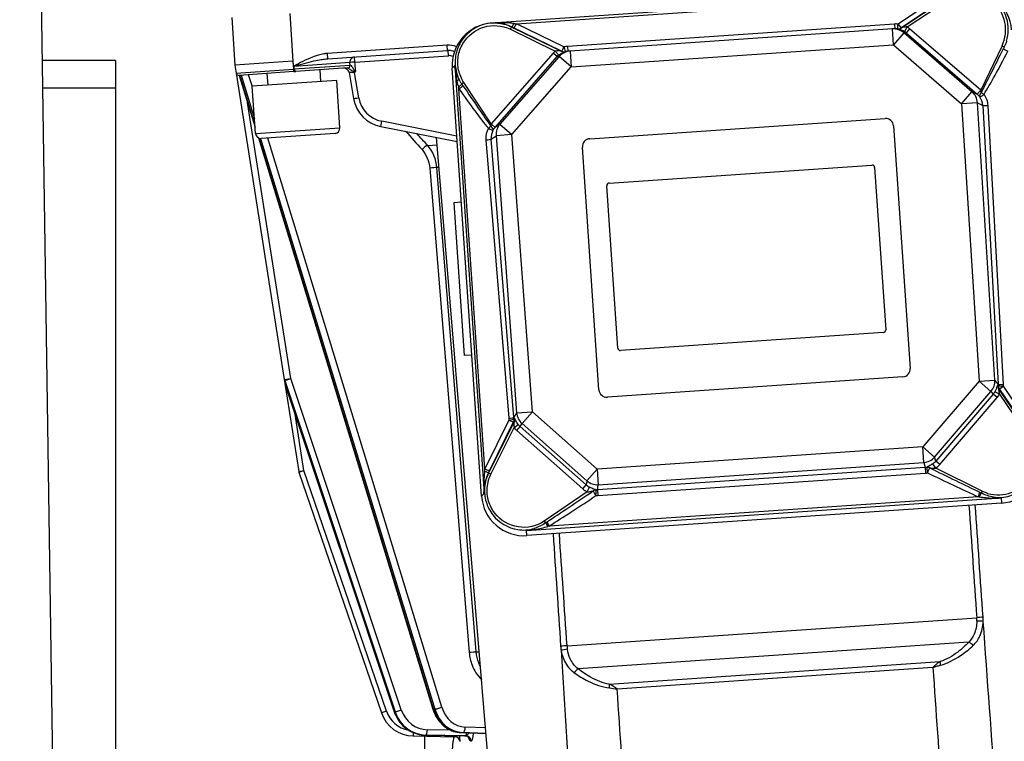
# Model space of a CAD drawing. Units: millimetres. Extents: x 283 to 3800, y 35 to 4953.
# Drawn here: x 768 to 937, y 668 to 792 of the extents above; entities that cross this region are included whole.
import ezdxf

# ---------------------------------------------------------------- set-up
doc = ezdxf.new("R2010")
doc.units = ezdxf.units.MM
doc.header["$LTSCALE"] = 18.181818
doc.layers.add('Visible Edges(Hillmar_metric)', color=7, linetype='Continuous', lineweight=25)
doc.layers.add('Visible Tangent Edges(Hillmar_Metric)', color=7, linetype='Continuous', lineweight=25, true_color=0xc0c0c0)

msp = doc.modelspace()

# ---------------------------------------------------------------- linework, layer by layer
at = {"layer": 'Visible Edges(Hillmar_metric)'}
for p, q in [((775.1664, 565.9704), (767.9784, 1042.4354)), ((930.621, 796.8885), (849.1519, 791.3074)), ((804.4383, 792.237), (804.9975, 784.0743)), ((918.0782, 790.2787), (862.6366, 786.4806)), ((918.48, 790.3062), (918.0782, 790.2787)), ((820.9902, 785.1699), (841.527, 786.5768)), ((860.3734, 786.5126), (860.3734, 786.5128)), ((862.6366, 786.4806), (862.2348, 786.4531)), ((784.4638, 784.8795), (771.8639, 784.8795)), ((784.4638, 784.8795), (784.4638, 780.1439)), ((814.9741, 784.7578), (804.9975, 784.0743)), ((804.9975, 784.0743), (805.2159, 782.6828)), ((815.1103, 783.8902), (814.9741, 784.7578)), ((805.2159, 782.6828), (813.4816, 730.013)), ((815.0984, 782.9438), (805.696, 782.2997)), ((805.737, 782.3025), (808.4643, 773.3727)), ((810.7002, 780.6379), (810.5636, 782.6332)), ((815.0984, 782.9438), (815.4425, 782.9674)), ((824.3722, 783.5792), (815.4425, 782.9674)), ((819.7699, 781.2592), (819.6332, 783.2545)), ((824.3722, 783.5792), (824.3906, 783.5804)), ((824.617, 782.7776), (825.3841, 778.3219)), ((824.7774, 782.78), (824.7774, 782.7799)), ((847.4147, 709.9218), (842.3702, 783.5582)), ((822.4908, 781.4456), (807.9794, 780.4515)), ((823.05, 773.2829), (822.4908, 781.4456)), ((784.4638, 780.1439), (784.4638, 655.7772)), ((808.5385, 772.2888), (807.9794, 780.4515)), ((866.0052, 771.4174), (916.7952, 774.8968)), ((822.2051, 772.3138), (809.5076, 771.444)), ((830.072, 773.5258), (843.234, 770.9488)), ((918.2489, 773.6295), (921.1069, 731.9091)), ((809.022, 771.5465), (839.0128, 673.3484)), ((849.5546, 652.7215), (839.6326, 771.654)), ((867.596, 728.2434), (864.7379, 769.9638)), ((869.3527, 763.7875), (914.5195, 766.8816)), ((915.0041, 766.4592), (916.9146, 738.57)), ((870.8408, 735.4137), (868.9302, 763.3029)), ((843.9495, 760.5052), (842.6116, 760.4136)), ((842.6116, 760.4136), (844.4135, 734.1116)), ((916.4922, 738.0855), (871.3253, 734.9913)), ((845.7513, 734.2033), (844.4135, 734.1116)), ((813.4816, 730.013), (813.5884, 729.3321)), ((919.8397, 730.4555), (869.0496, 726.9761)), ((813.5884, 729.3321), (815.9612, 714.2129)), ((813.6241, 729.1856), (832.3895, 672.8723)), ((815.9993, 714.0591), (830.1705, 672.7128)), ((936.8166, 708.7616), (855.1897, 703.1698)), ((932.8729, 685.452), (932.8728, 685.4517)), ((837.7182, 668.8627), (844.4995, 668.7139)), ((843.9012, 669.2871), (848.1842, 669.1488)), ((835.6489, 668.7207), (842.6679, 668.5882)), ((837.6462, 655.7772), (837.6462, 668.683)), ((840.4979, 637.8662), (842.5144, 667.7984)), ((842.6679, 668.5882), (842.8169, 668.5854))]:
    msp.add_line(p, q, dxfattribs=at)
for centre, radius, start, end in [((805.6649, 782.7532), 0.4545, 188.918921, 273.918921), ((823.7211, 782.6233), 0.9091, 9.768921, 93.918921), ((916.8884, 773.5363), 1.3636, 3.918921, 93.918921), ((809.4455, 772.3509), 0.9091, 183.918921, 273.918921), ((822.143, 773.2208), 0.9091, 273.918921, 3.918921), ((866.0984, 770.057), 1.3636, 93.918921, 183.918921), ((914.5506, 766.4281), 0.4545, 3.918921, 93.918921), ((869.3837, 763.334), 0.4545, 93.918921, 183.918921), ((916.4611, 738.5389), 0.4545, 273.918921, 3.918921), ((871.2943, 735.4448), 0.4545, 183.918921, 273.918921), ((919.7465, 731.8159), 1.3636, 273.918921, 3.918921), ((814.4865, 729.473), 0.9091, 188.918921, 198.42974), ((868.9564, 728.3366), 1.3636, 183.918921, 273.918921), ((816.8593, 714.3538), 0.9091, 188.918921, 198.918921), ((835.7604, 674.6287), 5.9091, 198.918921, 268.918921), ((847.9566, 667.4317), 5.4545, 167.750761, 176.145758)]:
    msp.add_arc(centre, radius, start, end, dxfattribs=at)
for centre, major_axis, ratio, start_param, end_param in [((931.2754, 789.6486), (7.2783, 0.4986), 0.9961947, 0, 1.53768608), ((849.6486, 784.0568), (-7.2783, -0.4986), 0.9961947, 4.71238898, 6.28318531), ((815.115, 783.8625), (-0.0634, 0.4039), 0.00102582, 1.54714506, 1.58615235), ((800.3337, 812.1189), (-208.9855, 1330.2137), 0.00758906, 4.68960948, 4.68994842), ((831.2075, 779.3245), (5.8724, 0.6579), 0.99994709, 3.20052691, 4.40746457), ((936.3199, 716.0123), (7.2783, 0.4986), 0.9961947, 4.71238898, 6.28318531), ((854.693, 710.4204), (-7.2783, -0.4986), 0.9961947, 0, 1.57079633), ((842.7998, 667.6765), (-0.0756, 0.9059), 0.99999132, 4.71238898, 6.18108471), ((844.5194, 669.6228), (-0.0199, -0.9089), 0.25783416, 0, 0.0014408)]:
    msp.add_ellipse(centre, major_axis=major_axis, ratio=ratio, start_param=start_param, end_param=end_param, dxfattribs=at)
for points, knots in [([(842.7366, 786.3781), (842.5795, 786.4419), (842.4164, 786.4917), (842.0143, 786.5752), (841.7684, 786.5933), (841.527, 786.5768)], [0.324066798, 0.324066798, 0.324066798, 0.324066798, 0.379727164, 0.379727164, 0.459591824, 0.459591824, 0.459591824, 0.459591824]), ([(815.1925, 783.3662), (815.1929, 783.3638), (815.1932, 783.3614), (815.199, 783.3274), (815.2075, 783.297), (815.2359, 783.2154), (815.2611, 783.163), (815.315, 783.0714), (815.3416, 783.0351), (815.3801, 782.9955), (815.3932, 782.9848), (815.4183, 782.9704), (815.4303, 782.9669), (815.4418, 782.9674), (815.4422, 782.9674), (815.4425, 782.9674)], [-0.0819874357, -0.0819874357, -0.0819874357, -0.0819874357, -0.0810545371, -0.0810545371, -0.068619467, -0.068619467, -0.0460495421, -0.0460495421, -0.02421189, -0.02421189, -0.0122751093, -0.0122751093, 0, 0, 0.0003902725, 0.0003902725, 0.0003902725, 0.0003902725]), ([(825.7371, 783.1361), (825.7367, 783.1343), (825.7364, 783.1324), (825.7335, 783.118), (825.7312, 783.1059), (825.7196, 783.0478), (825.7117, 783.011), (825.6951, 782.9543), (825.6872, 782.9344), (825.6714, 782.9098), (825.6666, 782.9034), (825.6613, 782.8973)], [-0.0202186901, -0.0202186901, -0.0202186901, -0.0202186901, -0.0199014288, -0.0199014288, -0.0177396818, -0.0177396818, -0.0096299587, -0.0096299587, -0.0026503412, -0.0026503412, 0, 0, 0, 0]), ([(832.3895, 672.8723), (832.5406, 672.4187), (832.7457, 671.9836), (833.2521, 671.1758), (833.5534, 670.8032), (834.2355, 670.1429), (834.6162, 669.8552), (835.4348, 669.3827), (835.8727, 669.1979), (836.7794, 668.943), (837.2482, 668.873), (837.7182, 668.8627)], [1.89867008, 1.89867008, 1.89867008, 1.89867008, 2.14301617, 2.14301617, 2.38736227, 2.38736227, 2.63170836, 2.63170836, 2.87605446, 2.87605446, 3.12040055, 3.12040055, 3.12040055, 3.12040055]), ([(839.0128, 673.3484), (839.1498, 672.8998), (839.3346, 672.4681), (839.7917, 671.6622), (840.064, 671.2882), (840.6833, 670.6203), (841.0304, 670.3266), (841.7815, 669.8399), (842.1855, 669.6469), (843.0263, 669.3776), (843.463, 669.3013), (843.9012, 669.2871)], [1.89185327, 1.89185327, 1.89185327, 1.89185327, 2.13619937, 2.13619937, 2.38054546, 2.38054546, 2.62489156, 2.62489156, 2.86923765, 2.86923765, 3.11358375, 3.11358375, 3.11358375, 3.11358375]), ([(845.234, 669.2441), (845.2142, 669.2246), (845.1967, 669.2053), (845.1804, 669.1864), (845.1477, 669.1484), (845.1198, 669.1119), (845.0955, 669.0774), (845.0491, 669.0114), (845.0134, 668.952), (844.9794, 668.9018), (844.9638, 668.8788), (844.9485, 668.8578), (844.9337, 668.8388), (844.8975, 668.7923), (844.8636, 668.7585), (844.8299, 668.7388), (844.8089, 668.7264), (844.7881, 668.7198), (844.7679, 668.7191)], [0.069553742, 0.069553742, 0.069553742, 0.069553742, 0.083880021, 0.083880021, 0.083880021, 0.112628283, 0.112628283, 0.112628283, 0.167703068, 0.167703068, 0.167703068, 0.192946319, 0.192946319, 0.192946319, 0.25484474, 0.25484474, 0.25484474, 0.293508699, 0.293508699, 0.293508699, 0.293508699]), ([(845.6274, 667.8837), (845.6577, 667.8857), (845.6876, 667.8992), (845.7624, 667.9635), (845.8051, 668.0313), (845.8917, 668.2469), (845.9314, 668.411), (845.9772, 668.7427), (845.9896, 668.8936), (845.9967, 669.1075), (845.9977, 669.1631), (845.9978, 669.2194)], [-0.293531253, -0.293531253, -0.293531253, -0.293531253, -0.25484474, -0.25484474, -0.192946319, -0.192946319, -0.112628283, -0.112628283, -0.056309748, -0.056309748, -0.03702778, -0.03702778, -0.03702778, -0.03702778]), ([(842.8867, 668.7493), (842.8804, 668.7305), (842.8746, 668.7132), (842.8694, 668.6974), (842.8546, 668.6524), (842.8436, 668.6202), (842.8338, 668.602), (842.8277, 668.5907), (842.8222, 668.5851), (842.8169, 668.5854)], [0.171258774, 0.171258774, 0.171258774, 0.171258774, 0.192946319, 0.192946319, 0.192946319, 0.25484474, 0.25484474, 0.25484474, 0.2935087, 0.2935087, 0.2935087, 0.2935087]), ([(843.7057, 667.7521), (843.7062, 667.752), (843.7061, 667.7634), (843.7043, 667.8225), (843.7017, 667.8872), (843.6918, 668.0962), (843.6834, 668.257), (843.6665, 668.538), (843.6605, 668.6329), (843.6539, 668.7325)], [-0.293531254, -0.293531254, -0.293531254, -0.293531254, -0.25484474, -0.25484474, -0.192946319, -0.192946319, -0.112628283, -0.112628283, -0.075610581, -0.075610581, -0.075610581, -0.075610581]), ([(845.2032, 668.4325), (845.2032, 668.4325), (845.198, 668.4415), (845.1736, 668.4728), (845.1549, 668.4945), (845.1039, 668.5424), (845.0708, 668.5692), (844.9841, 668.6253), (844.9267, 668.6538), (844.7955, 668.6972), (844.7192, 668.7103), (844.6432, 668.7105)], [0.172197666, 0.172197666, 0.172197666, 0.172197666, 0.192535085, 0.192535085, 0.211707208, 0.211707208, 0.231725613, 0.231725613, 0.257403123, 0.257403123, 0.286398637, 0.286398637, 0.286398637, 0.286398637]), ([(845.1131, 668.5333), (845.1332, 668.4584), (845.1544, 668.3885), (845.2239, 668.1863), (845.2763, 668.0745), (845.3883, 667.914), (845.4503, 667.8715), (845.5089, 667.8756)], [-0.178804369, -0.178804369, -0.178804369, -0.178804369, -0.146769031, -0.146769031, -0.077363134, -0.077363134, 0, 0, 0, 0])]:
    msp.add_open_spline(points, degree=3, knots=knots, dxfattribs=at)
for points in [[(815.1103, 783.8902), (815.1112, 783.8841), (815.1122, 783.8781), (815.1131, 783.872)], [(815.1863, 783.4055), (815.1884, 783.3921), (815.1905, 783.379), (815.1925, 783.3662)], [(825.6614, 782.8971), (825.6209, 782.8521), (825.5808, 782.8068), (825.5409, 782.7615)], [(845.0192, 668.9629), (845.0192, 668.9628), (845.0192, 668.9627), (845.0192, 668.9626)], [(844.6437, 668.7106), (844.5968, 668.7118), (844.5491, 668.7129), (844.5008, 668.7139)], [(844.6473, 668.7108), (844.6461, 668.7107), (844.6449, 668.7106), (844.6437, 668.7106)], [(845.0832, 668.6518), (845.0833, 668.6514), (845.0834, 668.6509), (845.0835, 668.6505)], [(845.1042, 668.567), (845.1043, 668.5667), (845.1044, 668.5664), (845.1045, 668.566)]]:
    msp.add_open_spline(points, degree=3, dxfattribs=at)
at = {"layer": 'Visible Tangent Edges(Hillmar_Metric)'}
for p, q in [((853.3848, 791.1815), (926.6025, 796.1973)), ((926.6025, 796.1973), (919.0322, 791.1247)), ((919.5325, 790.4484), (927.1027, 795.5209)), ((927.4948, 795.7772), (919.5329, 790.4481)), ((920.6114, 790.6231), (927.7476, 795.3995)), ((814.4149, 792.9205), (814.9741, 784.7578)), ((861.5761, 787.1887), (853.3848, 791.1815)), ((918.4233, 791.1341), (862.1781, 787.281)), ((918.4233, 791.1341), (918.48, 790.3062)), ((852.3592, 790.235), (852.5581, 790.6437)), ((852.3592, 790.235), (860.0801, 786.4764)), ((852.5791, 790.6396), (852.5581, 790.6437)), ((861.1724, 786.4501), (852.5581, 790.6437)), ((852.9815, 790.4432), (861.1728, 786.4504)), ((918.2646, 787.5578), (918.0782, 790.2787)), ((920.049, 789.6191), (918.2646, 787.5578)), ((920.049, 789.6191), (920.4041, 789.6434)), ((931.7444, 779.4947), (920.049, 789.6191)), ((920.6114, 790.6231), (920.1134, 789.8628)), ((920.9989, 790.3305), (920.4041, 789.6434)), ((920.4041, 789.6434), (932.6451, 779.0467)), ((933.2402, 779.7336), (920.9989, 790.3305)), ((841.4648, 787.4837), (820.9281, 786.0769)), ((841.527, 786.5768), (841.4648, 787.4837)), ((862.823, 783.7597), (918.2646, 787.5578)), ((918.2646, 787.5578), (929.96, 777.4334)), ((936.9145, 787.3999), (933.2404, 779.7335)), ((936.9145, 787.3999), (937.3004, 787.2149)), ((820.9902, 785.1699), (820.9281, 786.0769)), ((825.6324, 784.5902), (841.7039, 785.6912)), ((841.7039, 785.6912), (841.6429, 786.5821)), ((859.7361, 786.1337), (849.0543, 773.9664)), ((860.4191, 785.5341), (859.7361, 786.1337)), ((860.6771, 785.7912), (860.0801, 786.4764)), ((862.1781, 787.281), (862.2348, 786.4531)), ((862.6366, 786.4806), (862.823, 783.7597)), ((814.9741, 784.7578), (815.07, 783.3578)), ((824.7502, 784.5163), (815.1156, 783.8562)), ((815.1863, 783.4055), (824.7827, 784.0629)), ((825.3899, 784.5723), (825.3899, 784.5723)), ((825.6324, 784.5902), (825.5712, 785.4837)), ((842.3702, 783.5582), (842.7801, 784.0265)), ((842.7801, 784.0265), (847.8245, 710.3901)), ((849.7375, 773.3671), (860.4191, 785.5341)), ((860.7741, 785.5585), (850.5686, 773.9338)), ((860.4191, 785.5341), (860.7741, 785.5585)), ((862.823, 783.7597), (860.7741, 785.5585)), ((805.2159, 782.6828), (815.07, 783.3578)), ((808.4295, 773.8808), (805.8549, 782.3106)), ((806.0817, 782.3262), (808.3625, 774.8579)), ((807.9886, 780.3164), (807.3483, 782.4129)), ((815.1925, 783.3662), (815.07, 783.3578)), ((815.0984, 782.9438), (815.07, 783.3578)), ((826.2809, 778.4627), (825.5408, 782.7615)), ((852.6175, 772.1351), (862.823, 783.7597)), ((843.8943, 780.9999), (843.8943, 780.9995)), ((844.3689, 781.06), (844.0117, 780.8242)), ((849.0541, 773.9663), (844.3689, 781.06)), ((771.9354, 780.1439), (784.4638, 780.1439)), ((847.9869, 714.6457), (843.5108, 779.9855)), ((929.96, 777.4334), (931.7444, 779.4947)), ((932.6449, 779.0469), (931.7444, 779.4947)), ((933.2397, 779.734), (932.6449, 779.0469)), ((814.6144, 730.17), (807.1687, 777.6148)), ((932.6713, 777.6041), (929.96, 777.4334)), ((929.96, 777.4334), (932.9641, 729.7198)), ((932.6713, 777.6041), (933.599, 777.1427)), ((935.6754, 729.8905), (932.6713, 777.6041)), ((933.599, 777.1427), (936.2466, 729.186)), ((937.1558, 729.1639), (934.5082, 777.1206)), ((843.1706, 771.8743), (830.2476, 774.4045)), ((849.0542, 773.9663), (849.7373, 773.3669)), ((850.5686, 773.9338), (849.7377, 773.3673)), ((850.5686, 773.9338), (852.6175, 772.1351)), ((808.5385, 772.2888), (823.05, 773.2829)), ((852.6175, 772.1351), (849.9082, 771.9344)), ((856.1482, 724.4576), (852.6175, 772.1351)), ((839.1396, 673.3272), (809.1604, 771.4877)), ((809.4056, 771.4427), (839.3664, 673.3428)), ((840.5625, 673.6605), (810.674, 771.5238)), ((848.1544, 771.2049), (852.0714, 723.3352)), ((849.0521, 771.3509), (849.9082, 771.9344)), ((852.9691, 723.4811), (849.0521, 771.3509)), ((849.9082, 771.9344), (853.4389, 724.2569)), ((838.1489, 770.2293), (839.7423, 770.3384)), ((838.4994, 766.3625), (845.2825, 683.065)), ((840.0639, 766.4832), (839.722, 766.4597)), ((846.5048, 683.1623), (839.722, 766.4597)), ((813.5495, 729.8612), (832.5392, 672.8751)), ((813.6564, 729.1803), (813.5495, 729.8612)), ((833.604, 673.1839), (814.6144, 730.17)), ((932.9641, 729.7198), (935.6754, 729.8905)), ((936.2466, 729.186), (935.6754, 729.8905)), ((832.4218, 672.867), (813.6564, 729.1803)), ((932.9641, 729.7198), (923.2695, 718.433)), ((935.0101, 727.9624), (932.9641, 729.7198)), ((941.8684, 720.3162), (936.3153, 728.4867)), ((936.4031, 728.4272), (941.6306, 720.6811)), ((942.3872, 721.1126), (937.1597, 728.8587)), ((925.3156, 716.6756), (935.0101, 727.9624)), ((935.3881, 727.4962), (925.5072, 715.9923)), ((926.1892, 715.4065), (936.0701, 726.9104)), ((935.0101, 727.9624), (935.3881, 727.4962)), ((936.0701, 726.9104), (935.3881, 727.4962)), ((936.4614, 727.4638), (935.6809, 727.9121)), ((936.4614, 727.4638), (941.4928, 720.0609)), ((816.8593, 714.3538), (815.3395, 724.0377)), ((852.1092, 723.0323), (847.9869, 714.6457)), ((853.4389, 724.2569), (852.9691, 723.4811)), ((853.4389, 724.2569), (856.1482, 724.4576)), ((856.1482, 724.4576), (854.3609, 722.4376)), ((867.2913, 714.5982), (856.1482, 724.4576)), ((852.9964, 722.7789), (848.6094, 713.9275)), ((848.7952, 714.3214), (852.9175, 722.708)), ((849.0163, 713.7258), (852.9912, 721.7457)), ((852.9912, 721.7457), (853.7032, 722.2962)), ((853.4543, 721.2508), (854.05, 721.9242)), ((854.05, 721.9242), (854.3609, 722.4376)), ((865.4075, 711.8752), (854.05, 721.9242)), ((854.3609, 722.4376), (865.5041, 712.5782)), ((853.4543, 721.2508), (864.8117, 711.2019)), ((923.2695, 718.433), (867.2913, 714.5982)), ((923.4531, 715.7534), (923.2695, 718.433)), ((923.2695, 718.433), (925.3156, 716.6756)), ((925.5072, 715.9923), (925.3156, 716.6756)), ((865.5041, 712.5782), (867.2913, 714.5982)), ((867.2913, 714.5982), (867.4749, 711.9186)), ((923.6969, 714.8839), (867.3519, 711.024)), ((867.4749, 711.9186), (923.4531, 715.7534)), ((923.4531, 715.7534), (923.6969, 714.8839)), ((923.6969, 714.8839), (923.7635, 713.9117)), ((925.5064, 714.7908), (924.9959, 715.5275)), ((933.4954, 710.8256), (925.5064, 714.7908)), ((926.1892, 715.4065), (925.5072, 715.9923)), ((815.9612, 714.2129), (816.8593, 714.3538)), ((815.9993, 714.0591), (816.8593, 714.3538)), ((831.0305, 673.0076), (816.8593, 714.3538)), ((848.5964, 713.9188), (848.6094, 713.9275)), ((849.0163, 713.7258), (848.6094, 713.9275)), ((867.4186, 710.0518), (923.7635, 713.9117)), ((864.8117, 711.2019), (865.4075, 711.8752)), ((865.5041, 712.5782), (865.4075, 711.8752)), ((865.5721, 710.685), (865.9773, 711.4844)), ((867.3519, 711.024), (867.4749, 711.9186)), ((847.8245, 710.3901), (847.4147, 709.9218)), ((855.1297, 704.0462), (936.7566, 709.638)), ((865.5721, 710.685), (858.1985, 705.6674)), ((932.797, 709.8552), (859.0226, 704.8013)), ((867.3519, 711.024), (867.4186, 710.0518)), ((933.4954, 710.8256), (933.3312, 710.4949)), ((936.7566, 709.638), (936.8166, 708.7616)), ((858.1985, 705.6674), (858.4062, 705.3622)), ((855.1897, 703.1698), (855.1297, 704.0462)), ((862.1022, 684.2308), (932.5515, 689.0569)), ((931.1918, 684.8634), (864.021, 680.2619)), ((932.7287, 685.2191), (932.7287, 685.2188)), ((846.5048, 683.1623), (847.0122, 683.197)), ((869.3724, 677.6254), (926.2499, 681.5218)), ((925.0293, 680.4919), (870.7221, 676.7716)), ((831.0305, 673.0076), (830.1705, 672.7128)), ((832.5392, 672.8751), (832.4218, 672.867)), ((839.3664, 673.3428), (839.1396, 673.3272)), ((835.6599, 669.3036), (835.6489, 668.7207)), ((837.7237, 668.8628), (837.841, 668.8708)), ((844.5049, 668.7141), (837.7237, 668.8628)), ((837.841, 668.8708), (844.6223, 668.7221)), ((842.0953, 669.7078), (838.0902, 669.7957)), ((843.9239, 669.2876), (844.1507, 669.3031)), ((848.1841, 669.15), (843.9239, 669.2876)), ((844.1507, 669.3031), (848.1821, 669.1729)), ((848.1023, 670.1296), (844.6107, 670.2424)), ((842.671, 668.754), (842.6679, 668.5882))]:
    msp.add_line(p, q, dxfattribs=at)
msp.add_arc((835.7604, 674.6287), 5, 198.918921, 259.83317, dxfattribs=at)
for centre, major_axis, ratio, start_param, end_param in [((931.2417, 790.1416), (-0.4319, 6.3042), 0.99616552, 4.19543178, 6.80296954), ((852.977, 791.4569), (-0.3991, -0.8168), 0.12842267, 0.01172962, 1.35160637), ((853.3794, 791.2606), (-0.3983, -0.8172), 0.04357787, 0.01164355, 1.49517341), ((853.6255, 791.1583), (-2.3994, 0.2912), 0.00247777, 1.30416015, 1.47058909), ((918.6603, 787.5055), (-2.6626, -2.487), 0.99678133, 3.86028264, 4.02790113), ((919.0268, 791.2038), (-0.09, -0.9046), 0.01459293, 0.00601967, 1.48475568), ((919.0268, 791.2038), (0.506, -0.7552), 0.04357787, 4.7880119, 6.27154176), ((853.2276, 790.341), (-2.4615, 1.1981), 0.00579417, 1.30701392, 1.47344286), ((918.2646, 787.5578), (-0.1864, 2.7209), 0.99934899, 5.50093853, 6.28318531), ((918.6549, 787.5845), (2.044, 1.8167), 0.99566288, 0.74287156, 0.91049005), ((919.0272, 791.2035), (-0.7555, -0.5057), 0.99994302, 0.88136455, 1.57079633), ((915.2532, 787.3515), (3.6801, 2.9746), 0.06342877, 6.20532192, 6.20580677), ((919.0268, 791.2038), (-0.09, -0.9046), 0.99995773, 0, 0.68894745), ((915.7588, 786.596), (-3.798, -3.8322), 0.17853714, 3.17372004, 3.17420489), ((918.6163, 787.5819), (2.7238, 0.1866), 0.9989156, 0.78854955, 0.92211406), ((918.6163, 787.5819), (3.6302, 0.2487), 0.99934899, 0.78854955, 0.92211406), ((841.7134, 783.8559), (3.6284, 0.2486), 0.99984582, 1.11594978, 1.57079633), ((841.8286, 783.8773), (1.6378, -0.7906), 0.9996973, 1.63503183, 2.08906736), ((862.4713, 783.7357), (-3.6302, -0.2487), 0.99934899, 5.36107124, 5.49463576), ((862.4713, 783.7357), (-2.7238, -0.1866), 0.9989156, 5.36107124, 5.49463576), ((862.823, 783.7597), (-0.1864, 2.7209), 0.99934899, 0, 0.78224678), ((865.4365, 783.1487), (-4.2851, 3.2785), 0.17853714, 6.25057307, 6.25105792), ((861.5703, 787.2674), (0.2129, -0.8838), 0.9999581, 5.59375353, 6.28318531), ((861.5707, 787.2678), (-0.3983, -0.8172), 0.04357787, 0.01164355, 1.49517341), ((861.5707, 787.2678), (0.8174, -0.3979), 0.99994318, 4.71238898, 5.40133643), ((862.4381, 783.654), (-2.9769, 2.1006), 0.99678133, 5.39687683, 5.56449532), ((861.5707, 787.2678), (0.2126, -0.8839), 0.01459293, 4.79842963, 6.27716564), ((862.4327, 783.733), (2.2727, -1.521), 0.99566288, 2.2311026, 2.39872109), ((865.8344, 783.966), (4.0514, -2.445), 0.06342877, 3.21897119, 3.21945604), ((939.2816, 792.3391), (-7.7663, -16.1598), 0.02532871, 0.64965426, 1.23951974), ((939.287, 792.26), (-7.8019, -16.1428), 0.0759854, 0.64987697, 1.23974244), ((936.8048, 785.482), (-1.727, -3.7638), 0.07281033, 4.26762931, 4.36058577), ((937.9057, 786.5314), (-0.8079, 0.4168), 0.07461832, 0.37549097, 1.61597347), ((824.3411, 784.0326), (0.0311, -0.4535), 0.97381981, 0, 1.57079633), ((824.3596, 784.0339), (0.0311, -0.4535), 0.96028065, 0, 1.56998215), ((825.6333, 784.5768), (-0.0621, 0.907), 0.9736753, 0, 1.57079633), ((825.6333, 784.5768), (-0.9067, -0.0653), 0.01483467, 4.71233746, 6.05319862), ((826.491, 616.6404), (-50.2534, 733.5737), 0.01360002, 4.94171505, 4.9423499), ((825.2566, 784.0953), (-0.4973, -0.0325), 0.0096171, 0.30773616, 0.38094137), ((825.3887, 784.587), (0.8959, 0.1543), 0.0147327, 4.6951465, 4.6952657), ((826.4901, 616.6539), (-50.2534, 733.5737), 0.01483639, 4.94031408, 4.9423499), ((825.5445, 782.7482), (-0.9275, 0.0294), 0.01416269, 4.71680377, 6.28608807), ((842.6728, 781.3311), (0.8096, 0.4136), 0.31960265, 5.20511851, 6.15795362), ((843.2975, 780.3524), (0.7308, 0.5407), 0.14722197, 4.78196759, 5.93571548), ((844.9576, 778.6518), (-2.6126, 4.1829), 0.08032345, 5.1275094, 5.20757711), ((843.7116, 775.6634), (1.3326, -7.0099), 0.10686661, 2.21469622, 2.26974812), ((843.5054, 780.0645), (0.7435, 0.5231), 0.07461832, 4.66721184, 5.90769434), ((841.3557, 785.5513), (9.9304, -14.928), 0.0759854, 5.04344287, 5.63330834), ((841.3503, 785.6303), (9.8975, -14.9498), 0.02532871, 5.04366557, 5.63353104), ((929.96, 777.4334), (1.2145, 2.4419), 0.99483612, 5.23454576, 6.02992893), ((933.8122, 779.1282), (-0.7155, -0.5608), 0.52812511, 4.96776824, 6.22843758), ((933.8122, 779.1282), (-0.7333, -0.5373), 0.07373768, 0.04661044, 1.52418889), ((933.8122, 779.1282), (0.7751, -0.4751), 0.07111341, 4.1095186, 4.76292694), ((930.8642, 776.9074), (3.5114, 1.0021), 0.99233547, 6.06200163, 6.63509299), ((826.28, 778.4762), (-0.8959, -0.1542), 0.01475751, 0.00000001, 1.56928431), ((831.2084, 779.3111), (-4.9701, -0.5463), 0.9999396, 0.06102717, 1.26796483), ((930.8587, 776.9864), (2.6928, 0.534), 0.98951556, 6.14296164, 6.716053), ((934.5028, 777.1996), (-0.9077, -0.0501), 0.08714816, 0.08842087, 1.57195073), ((830.2467, 774.418), (-0.1747, -0.8922), 0.00383911, 0.00000001, 1.55646635), ((852.6175, 772.1351), (-1.5361, 2.2535), 0.99483612, 0.25325637, 1.04863955), ((851.7935, 771.4906), (-3.6153, 0.5139), 0.99233547, 5.93127762, 6.50436899), ((848.5702, 773.2887), (0.7031, 0.5763), 0.07111341, 4.66185102, 5.31525937), ((848.5702, 773.2887), (0.7997, -0.4323), 0.07373768, 4.75899642, 6.23657487), ((848.5702, 773.2887), (0.7853, -0.458), 0.52812511, 0.05474772, 1.31541707), ((851.7881, 771.5697), (-2.7405, 0.1618), 0.98951556, 5.85031761, 6.42340898), ((848.149, 771.284), (0.9061, 0.0741), 0.08714816, 4.71123457, 6.19476444), ((837.6182, 769.5829), (0.6766, 0.6072), 0.33482259, 0.42902282, 1.97587037), ((838.9529, 766.3935), (0.9061, 0.0738), 0.00742139, 0.55645558, 2.0943474), ((814.3797, 730.154), (-0.8981, -0.1409), 0.02334695, 0, 1.83157623), ((814.3797, 730.154), (-0.8981, -0.1409), 0.57678386, 0, 0.31102667), ((814.3797, 730.154), (-0.8625, -0.2874), 0.0669873, 0.25326156, 1.82405789), ((932.9641, 729.7198), (2.1184, 1.7176), 0.98859579, 4.89023785, 5.6593479), ((814.4865, 729.473), (-0.8981, -0.1409), 0.57678386, 0, 0.31102667), ((814.4865, 729.473), (-0.8625, -0.2874), 0.0669873, 0, 0.25326156), ((937.0665, 728.9972), (-0.5113, -0.7517), 0.99309166, 5.27251855, 5.90421483), ((924.2467, 740.4715), (13.7369, -12.7267), 0.03360805, 5.79267098, 5.80557036), ((937.1543, 728.9377), (-0.5085, -0.7536), 0.99321516, 5.28180253, 5.90061666), ((937.1504, 729.2429), (-0.9077, -0.0501), 0.08714816, 0.08842087, 1.57195073), ((933.5051, 729.0526), (2.6078, -0.869), 0.98896275, 0.28982195, 0.37406511), ((937.1543, 728.9377), (-0.9087, 0.027), 0.08673987, 0.09847206, 1.57933261), ((923.4955, 739.961), (14.5395, -12.371), 0.05208535, 5.83434962, 5.847249), ((937.1543, 728.9377), (-0.7535, -0.5085), 0.07547909, 0.04355, 1.52707987), ((933.5105, 728.9735), (3.6118, -0.5358), 0.99242178, 0.11669524, 0.2009384), ((933.2904, 729.3174), (1.7506, -2.1591), 0.98117862, 0.17784886, 0.36435028), ((933.2904, 729.3174), (2.3166, -2.8572), 0.98859579, 0.17784886, 0.36435028), ((852.066, 723.4142), (0.9061, 0.0741), 0.08714816, 4.71123457, 6.19476444), ((855.7086, 723.6437), (-3.505, -1.0234), 0.99242178, 6.08224691, 6.16649007), ((852.1038, 723.1113), (0.8965, 0.1507), 0.08673987, 4.7038527, 6.18471324), ((852.1038, 723.1113), (0.8159, -0.401), 0.07547909, 4.75610544, 6.23963531), ((852.1038, 723.1113), (0.6065, -0.6772), 0.99321516, 0.38256865, 1.00138277), ((855.7032, 723.7228), (-2.465, -1.2165), 0.98896275, 5.90912019, 5.99336336), ((852.1826, 723.1823), (0.609, -0.675), 0.99309166, 0.37897048, 1.01066676), ((863.3179, 736.2976), (-11.8731, -14.4811), 0.03360805, 0.47761494, 0.49051432), ((856.1482, 724.4576), (2.3329, -1.4127), 0.98859579, 3.76543006, 4.53454012), ((864.1317, 735.8943), (-12.7166, -14.2382), 0.05208535, 0.43593631, 0.44883569), ((855.8798, 724.0144), (-1.9053, -3.1464), 0.98859579, 5.91883503, 6.10533644), ((855.8798, 724.0144), (-1.4398, -2.3776), 0.98117862, 5.91883503, 6.10533644), ((936.2867, 716.497), (0.4324, -6.3124), 0.99616552, 5.75574662, 8.38419661), ((923.2695, 718.433), (2.626, 0.7363), 0.98416664, 4.51056836, 5.29281513), ((847.9734, 714.8433), (-0.2906, -2.3867), 0.01557575, 1.32336799, 1.48979694), ((847.9815, 714.7248), (0.8159, -0.401), 0.07547909, 4.75610544, 6.23963531), ((923.4981, 717.6178), (1.4879, -2.3077), 0.99259966, 5.77996649, 5.87318479), ((924.0949, 714.0296), (-0.6434, 0.6423), 0.95604335, 5.022926, 5.63854879), ((924.0949, 714.0296), (-0.1463, 0.8972), 0.00814059, 0.17713212, 1.65768322), ((924.0949, 714.0296), (0.3939, 0.8193), 0.04316869, 4.63653175, 5.99995281), ((918.9605, 718.0398), (27.753, -13.7366), 0.01463693, 4.91995197, 5.25507297), ((923.4349, 717.8432), (0.756, -2.6962), 0.97396724, 0.32771388, 0.58042615), ((923.4349, 717.8432), (0.9976, -3.5577), 0.98416664, 0.32771388, 0.58042615), ((847.7826, 714.3221), (0.8144, -0.404), 0.00956091, 0.04342768, 1.38330443), ((848.7871, 714.44), (-1.1985, -2.4433), 0.02188248, 1.36655592, 1.53298487), ((923.5035, 717.5387), (2.9769, -2.1006), 0.99678133, 5.39687683, 5.49009513), ((918.9659, 717.9608), (27.7835, -13.6751), 0.04391037, 4.91982225, 5.25494325), ((867.2079, 713.9913), (-0.5031, -3.6605), 0.98416664, 5.70275915, 5.95547143), ((867.2079, 713.9913), (-0.3813, -2.7741), 0.97396724, 5.70275915, 5.95547143), ((867.2913, 714.5982), (2.7019, -0.3713), 0.98416664, 4.13196283, 4.9142096), ((871.6137, 714.7963), (-25.6205, -17.393), 0.01463693, 1.02811233, 1.36323334), ((871.6191, 714.7173), (-25.6591, -17.3362), 0.04391037, 1.02824205, 1.36336306), ((867.0742, 710.1234), (-0.5498, -0.724), 0.95604335, 3.78622917, 4.40185196), ((867.0742, 710.1234), (-0.502, 0.7579), 0.04316869, 0.2832325, 1.64665356), ((867.0742, 710.1234), (0.0225, 0.9088), 0.00814059, 4.62550209, 6.10605319), ((867.1815, 713.6804), (2.6626, 2.487), 0.99678133, 3.93468283, 4.02790113), ((867.1761, 713.7594), (-1.1593, -2.4891), 0.99259966, 0.41000052, 0.50321881), ((932.7916, 709.9342), (0.3797, 0.826), 0.04185542, 4.6357994, 5.66447936), ((932.182, 703.1601), (10.6111, -1.3232), 0.62853732, 1.57179808, 1.59120497), ((933.0029, 709.8335), (-0.4033, -0.8147), 0.00143689, 1.56833316, 2.51883813), ((929.6972, 703.1479), (-12.6732, 6.2898), 0.57933886, 4.71317157, 4.72971752), ((935.3459, 708.8853), (0.1664, 0.8937), 0.32440709, 0.18198749, 0.67188872), ((863.0081, 698.5793), (-11.6971, -7.9593), 0.57933886, 4.69506044, 4.71160639), ((858.8216, 704.7517), (-0.5107, 0.7521), 0.00143688, 0.62275459, 1.57325952), ((859.0172, 704.8803), (0.4888, -0.7665), 0.04185542, 3.76029861, 4.78897856), ((860.5449, 698.2526), (10.3315, 2.7579), 0.62853732, 1.55038768, 1.56979457), ((856.6298, 703.4929), (-0.2867, 0.8627), 0.32440709, 5.61129659, 6.10119195), ((933.0859, 689.08), (-0.9069, -0.0625), 0.01862765, 4.04162941, 5.34121696), ((930.0993, 688.7289), (0.1489, -4.1618), 0.59225722, 1.47933731, 1.6284893), ((933.1045, 688.3643), (-0.909, 0.015), 0.0866043, 4.04118925, 5.34599627), ((927.9886, 688.8195), (-0.6663, 7.2366), 0.77982822, 4.58514166, 4.68379897), ((861.5696, 684.1808), (-0.907, -0.0618), 0.01862765, 4.083561, 5.38314855), ((866.6547, 684.6178), (0.3268, -7.2599), 0.77982822, 4.74097899, 4.8396363), ((864.5761, 684.2402), (0.4201, -4.1432), 0.59225454, 4.65469552, 4.80384818), ((931.6061, 684.2475), (0.6623, -0.6228), 0.29977359, 1.32233211, 2.49172268), ((845.736, 683.0961), (0.9061, 0.0738), 0.00742156, 0.5571254, 2.0943474), ((861.6487, 683.4692), (-0.8984, -0.1388), 0.0866043, 4.07878169, 5.38358871), ((926.6245, 680.9031), (0.2506, -0.8739), 0.32534139, 3.83707514, 4.62614198), ((863.6945, 679.5952), (-0.5712, -0.7073), 0.29977359, 3.79146263, 4.95978101), ((847.7843, 678.5053), (0.6447, 0.6409), 0.35365992, 1.83177821, 1.95828754), ((869.0857, 676.9614), (-0.1291, -0.8999), 0.32534139, 1.65704152, 2.44611016), ((833.2519, 673.1597), (-0.8625, -0.2874), 0.0669873, 0, 0.25326156), ((837.8176, 674.7696), (0.4039, -5.8953), 0.96592583, 4.97418837, 6.19591884), ((833.3693, 673.1678), (-0.8625, -0.2874), 0.0669873, 0.25326156, 1.82405789), ((837.935, 674.7777), (0.4039, -5.8953), 0.96592583, 4.97418837, 6.19591884), ((838.1698, 674.7938), (0.3417, -4.9883), 0.96592583, 4.97418837, 6.19591884), ((839.8822, 673.6139), (-0.8694, -0.2655), 0.12940952, 0, 0.50871856), ((843.9666, 675.1909), (0.4039, -5.8953), 0.8660254, 4.97418837, 6.19591884), ((840.109, 673.6295), (0.8694, 0.2655), 0.12940952, 3.65031121, 5.22110754), ((844.1933, 675.2064), (0.4039, -5.8953), 0.8660254, 4.97418837, 6.19591884), ((844.6468, 675.2375), (0.3417, -4.9883), 0.8660254, 4.97418837, 6.19591884), ((837.7381, 669.7715), (-0.0199, -0.9089), 0.25783416, 0, 0.02334907), ((837.8555, 669.7796), (-0.0199, -0.9089), 0.25783416, 0.02334907, 1.59414539), ((843.9305, 670.1958), (-0.0293, -0.9086), 0.49809735, 0, 0.05027699), ((844.1572, 670.2113), (-0.0293, -0.9086), 0.49809735, 0.05027699, 1.62107331), ((844.6368, 669.6308), (-0.0199, -0.9089), 0.25783416, 0.02334907, 1.15221676), ((844.5194, 669.6228), (-0.0199, -0.9089), 0.25783416, 0.0014408, 0.02334907), ((844.0437, 668.6825), (-1.7847, 0.0284), 0.02255757, 4.36774603, 4.45133088), ((845.0828, 668.7537), (1.7847, -0.0284), 0.02255757, 4.45175145, 4.53534094), ((898.2332, 667.5409), (-55.4055, 0.8815), 0.02255757, 6.01812674, 6.02654824), ((844.6329, 667.8021), (-0.0634, 0.9069), 0.96700294, 4.72583131, 6.19452664), ((844.7534, 667.8103), (-0.0609, 0.9071), 0.96483159, 4.72857128, 6.19726701), ((898.2111, 666.6466), (-54.4919, 0.9428), 0.02292842, 6.01815773, 6.02658048)]:
    msp.add_ellipse(centre, major_axis=major_axis, ratio=ratio, start_param=start_param, end_param=end_param, dxfattribs=at)
for points, knots in [([(937.6917, 788.1632), (938.077, 789.4441), (938.0915, 792.5993), (934.9791, 796.559), (930.5438, 797.2612), (928.1919, 796.2439), (927.4948, 795.7772)], [-1.93571853, -1.93571853, -1.93571853, -1.93571853, -1.34274274, -0.59773195, 0.14727884, 0.51978423, 0.51978423, 0.51978423, 0.51978423]), ([(852.5581, 790.6437), (851.0496, 791.3781), (847.4639, 791.6592), (843.9413, 788.8771), (842.7966, 785.6505), (842.8548, 783.4371), (843.2837, 782.1609), (843.4925, 781.7094)], [-0.51978423, -0.51978423, -0.51978423, -0.51978423, 0.22522656, 0.97023735, 1.34274274, 1.71524814, 1.93571853, 1.93571853, 1.93571853, 1.93571853]), ([(844.3689, 781.06), (843.9369, 781.7141), (843.3165, 783.1861), (843.2548, 785.5774), (844.3239, 788.5878), (847.6093, 791.182), (850.9523, 790.9199), (852.3592, 790.235)], [-2.08775353, -2.08775353, -2.08775353, -2.08775353, -1.71524814, -1.34274274, -0.97023735, -0.22522656, 0.51978423, 0.51978423, 0.51978423, 0.51978423]), ([(852.9926, 791.2293), (852.7491, 791.259), (852.2525, 791.3082), (850.9798, 791.3803), (849.9415, 791.361), (849.162, 791.3081), (849.1569, 791.3078), (849.1519, 791.3074)], [-0.462602864, -0.462602864, -0.462602864, -0.462602864, -0.370082291, -0.277561718, 0, 0, 0.001823916, 0.001823916, 0.001823916, 0.001823916]), ([(849.1519, 791.3074), (849.1564, 791.3077), (849.1608, 791.308), (849.8495, 791.3537), (850.7713, 791.2798), (851.9116, 790.9366), (852.359, 790.7472), (852.5791, 790.6396)], [-0.001823916, -0.001823916, -0.001823916, -0.001823916, 0, 0, 0.277561718, 0.370082291, 0.462602864, 0.462602864, 0.462602864, 0.462602864]), ([(918.9368, 790.299), (918.9366, 790.298), (919.0153, 790.289), (919.2914, 790.2373), (919.6755, 790.1129), (919.9723, 789.9552), (920.1134, 789.8628)], [0, 0, 0, 0, 0.055611318, 0.111222636, 0.18537106, 0.259519484, 0.259519484, 0.259519484, 0.259519484]), ([(920.6114, 790.6231), (920.5002, 790.6316), (920.2501, 790.6228), (919.8916, 790.5532), (919.6166, 790.4752), (919.5339, 790.448), (919.5329, 790.4481)], [-0.259519484, -0.259519484, -0.259519484, -0.259519484, -0.18537106, -0.111222636, -0.055611318, 0, 0, 0, 0]), ([(820.9281, 786.0769), (820.891, 786.0743), (820.8167, 786.0685), (820.6683, 786.0543), (820.2616, 786.0045), (819.4529, 785.8384), (818.1758, 785.411), (816.6887, 784.728), (815.6346, 784.1691), (815.1103, 783.8902)], [0, 0, 0, 0, 0.012289416, 0.024578832, 0.049157664, 0.147472991, 0.294945982, 0.491576637, 0.687544773, 0.687544773, 0.687544773, 0.687544773]), ([(861.1724, 786.4501), (861.1711, 786.4498), (861.0195, 786.4779), (860.5736, 786.5281), (860.2436, 786.5118), (860.0801, 786.4764)], [-0.259519484, -0.259519484, -0.259519484, -0.259519484, -0.18537106, -0.111222636, 0, 0, 0, 0]), ([(860.6771, 785.7912), (860.8678, 785.9572), (861.2183, 786.1839), (861.6468, 786.3482), (861.7837, 786.3824), (861.7832, 786.3836)], [0, 0, 0, 0, 0.111222636, 0.18537106, 0.259519484, 0.259519484, 0.259519484, 0.259519484]), ([(815.1131, 783.872), (815.7017, 784.0342), (816.8815, 784.3589), (818.4527, 784.7574), (819.6885, 785.012), (820.4161, 785.1172), (820.7685, 785.1523), (820.8956, 785.1631), (820.9588, 785.1678), (820.9902, 785.1699)], [-0.688207292, -0.688207292, -0.688207292, -0.688207292, -0.491576637, -0.294945982, -0.147472991, -0.049157664, -0.024578832, -0.012289416, 0, 0, 0, 0]), ([(825.7371, 783.1361), (825.7286, 783.1126), (825.72, 783.0891), (825.711, 783.066), (825.7019, 783.043), (825.6924, 783.0203), (825.6812, 782.9995), (825.6756, 782.9891), (825.6696, 782.9792), (825.6623, 782.9715), (825.655, 782.9638), (825.6463, 782.9591), (825.6373, 782.9593), (825.6328, 782.9594), (825.6282, 782.9613), (825.6239, 782.964), (825.6195, 782.9667), (825.6155, 782.9702), (825.6116, 782.9741), (825.6039, 782.9819), (825.5969, 782.9914), (825.5901, 783.0012), (825.5632, 783.0405), (825.5407, 783.0852), (825.5182, 783.1301), (825.4957, 783.1749), (825.4731, 783.2198), (825.4504, 783.2642), (825.4051, 783.3529), (825.3592, 783.4394), (825.3112, 783.5209), (825.2632, 783.6024), (825.2131, 783.6788), (825.1626, 783.7469), (825.1493, 783.7648), (825.136, 783.7821), (825.1228, 783.7988), (825.0856, 783.8455), (825.0488, 783.8872), (825.0137, 783.9226), (824.966, 783.9705), (824.9215, 784.0068), (824.8838, 784.0302), (824.8462, 784.0536), (824.8157, 784.0642), (824.7951, 784.0634)], [-0.019537265, -0.019537265, -0.019537265, -0.019537265, -0.010467278, -0.010467278, -0.010467278, -0.001397291, -0.001397291, -0.001397291, 0.003137703, 0.003137703, 0.003137703, 0.007672696, 0.007672696, 0.007672696, 0.009940193, 0.009940193, 0.009940193, 0.01220769, 0.01220769, 0.01220769, 0.016742683, 0.016742683, 0.016742683, 0.034882658, 0.034882658, 0.034882658, 0.053022632, 0.053022632, 0.053022632, 0.08930258, 0.08930258, 0.08930258, 0.125582529, 0.125582529, 0.125582529, 0.135119687, 0.135119687, 0.135119687, 0.161862477, 0.161862477, 0.161862477, 0.198142426, 0.198142426, 0.198142426, 0.234422374, 0.234422374, 0.234422374, 0.234422374]), ([(843.4925, 781.7092), (843.1057, 782.4587), (842.8709, 783.2323), (842.7811, 784.018), (842.7806, 784.0223), (842.7801, 784.0265)], [0.176804554, 0.176804554, 0.176804554, 0.176804554, 0.509777079, 0.509777079, 0.511600995, 0.511600995, 0.511600995, 0.511600995]), ([(842.7801, 784.0265), (842.7805, 784.0215), (842.7809, 784.0165), (842.8559, 783.098), (842.9857, 782.1841), (843.1722, 781.2988)], [-0.511600995, -0.511600995, -0.511600995, -0.511600995, -0.509777079, -0.509777079, -0.176792747, -0.176792747, -0.176792747, -0.176792747]), ([(824.3906, 783.5804), (824.4008, 783.5811), (824.4436, 783.5679), (824.5671, 783.4987), (824.7324, 783.3845), (824.9319, 783.2389), (825.1309, 783.1034), (825.3267, 782.9931), (825.4498, 782.9322), (825.5515, 782.9027), (825.5959, 782.8958), (825.6308, 782.8942), (825.6526, 782.8961), (825.6613, 782.8973)], [-0.234422374, -0.234422374, -0.234422374, -0.234422374, -0.198142426, -0.161862477, -0.125582529, -0.08930258, -0.053022632, -0.034882658, -0.016742683, -0.01220769, -0.009940193, -0.007672696, -0.006101878, -0.006101878, -0.006101878, -0.006101878]), ([(936.1624, 729.028), (936.1518, 729.0366), (936.1298, 729.0184), (936.0914, 728.9058), (935.997, 728.5804), (935.8443, 728.1983), (935.6809, 727.9121)], [0, 0, 0, 0, 0.036216626, 0.072433252, 0.108649878, 0.253516382, 0.253516382, 0.253516382, 0.253516382]), ([(936.4614, 727.4638), (936.4624, 727.6966), (936.4103, 728.0423), (936.3318, 728.3632), (936.3051, 728.4769), (936.3073, 728.4957), (936.3153, 728.4867)], [-0.253516382, -0.253516382, -0.253516382, -0.253516382, -0.108649878, -0.072433252, -0.036216626, 0, 0, 0, 0]), ([(853.7032, 722.2962), (853.5525, 722.4921), (853.3352, 722.8356), (853.1528, 723.2451), (853.0927, 723.356), (853.0741, 723.336)], [0, 0, 0, 0, 0.108649348, 0.181082247, 0.253515146, 0.253515146, 0.253515146, 0.253515146]), ([(852.9964, 722.7789), (853.0099, 722.799), (852.9983, 722.6738), (852.9563, 722.2449), (852.9667, 721.9185), (852.9912, 721.7457)], [-0.253515146, -0.253515146, -0.253515146, -0.253515146, -0.181082247, -0.108649348, 0, 0, 0, 0]), ([(935.4593, 709.7738), (936.3895, 709.6583), (937.3421, 709.7399), (938.2353, 710.0095), (939.8503, 710.4969), (941.2726, 711.621), (942.123, 713.084), (942.5482, 713.8155), (942.8355, 714.6294), (942.9639, 715.4678), (943.0923, 716.3063), (943.0621, 717.1681), (942.8753, 717.9951), (942.6886, 718.8221), (942.3449, 719.6148), (941.8684, 720.3162)], [-0.19183934, -0.19183934, -0.19183934, -0.19183934, 0.22354702, 0.22354702, 0.22354702, 0.97453274, 0.97453274, 0.97453274, 1.35002559, 1.35002559, 1.35002559, 1.72551845, 1.72551845, 1.72551845, 2.1010113, 2.1010113, 2.1010113, 2.1010113]), ([(924.9959, 715.5275), (924.8207, 715.4052), (924.4007, 715.1502), (924.0047, 714.988), (923.9496, 714.9126)], [0, 0, 0, 0, 0.093892486, 0.219082466, 0.219082466, 0.219082466, 0.219082466]), ([(924.483, 714.8115), (924.5308, 714.8274), (924.7675, 714.7966), (925, 714.7848), (925.1744, 714.7758), (925.3464, 714.7776), (925.5064, 714.7908)], [-0.219082466, -0.219082466, -0.219082466, -0.219082466, -0.093892486, -0.093892486, -0.093892486, 0, 0, 0, 0]), ([(847.9382, 714.2544), (847.9076, 714.0113), (847.8557, 713.5132), (847.773, 712.2413), (847.7801, 711.1863), (847.824, 710.4005), (847.8243, 710.3953), (847.8245, 710.3901)], [-0.462167732, -0.462167732, -0.462167732, -0.462167732, -0.369734186, -0.277300639, 0, 0, 0.001832779, 0.001832779, 0.001832779, 0.001832779]), ([(847.8245, 710.3901), (847.8244, 710.3948), (847.8243, 710.3995), (847.8051, 711.1151), (847.9159, 712.0798), (848.289, 713.2428), (848.4864, 713.6974), (848.5964, 713.9188)], [-0.001832779, -0.001832779, -0.001832779, -0.001832779, 0, 0, 0.277300639, 0.369734186, 0.462167732, 0.462167732, 0.462167732, 0.462167732]), ([(848.6094, 713.9275), (848.233, 713.1677), (848.0006, 712.3355), (847.9284, 711.4907), (847.8562, 710.6459), (847.9437, 709.7881), (848.1853, 708.975), (848.4269, 708.1619), (848.8225, 707.3948), (849.3435, 706.7281), (850.3855, 705.3947), (851.9479, 704.4751), (853.6141, 704.2125), (854.5358, 704.0673), (855.4906, 704.1163), (856.3963, 704.3576)], [-2.1010113, -2.1010113, -2.1010113, -2.1010113, -1.72551845, -1.72551845, -1.72551845, -1.35002559, -1.35002559, -1.35002559, -0.97453274, -0.97453274, -0.97453274, -0.22354702, -0.22354702, -0.22354702, 0.19183934, 0.19183934, 0.19183934, 0.19183934]), ([(858.1985, 705.6674), (856.8928, 704.7789), (853.5858, 704.0404), (849.9426, 706.1892), (848.4755, 709.0619), (848.2289, 711.4642), (848.665, 713.017), (849.0163, 713.7258)], [-0.52743869, -0.52743869, -0.52743869, -0.52743869, 0.22354702, 0.97453274, 1.35002559, 1.72551845, 2.1010113, 2.1010113, 2.1010113, 2.1010113]), ([(867.0977, 711.018), (867.0492, 711.0681), (866.6978, 711.1743), (866.2309, 711.3548), (865.9773, 711.4844)], [0.017980816, 0.017980816, 0.017980816, 0.017980816, 0.111876491, 0.237070725, 0.237070725, 0.237070725, 0.237070725]), ([(865.5721, 710.685), (865.7859, 710.6966), (866.2079, 710.7663), (866.5461, 710.852), (866.5831, 710.8451)], [-0.237070725, -0.237070725, -0.237070725, -0.237070725, -0.111876491, -0.017980816, -0.017980816, -0.017980816, -0.017980816]), ([(935.4576, 709.7803), (935.1, 709.8324), (934.7489, 709.9229), (934.3943, 710.0456), (934.0398, 710.1684), (933.6813, 710.3216), (933.3313, 710.4951)], [0, 0, 0, 0, 0.143199589, 0.143199589, 0.143199589, 0.286399177, 0.286399177, 0.286399177, 0.286399177]), ([(935.2957, 709.6184), (935.7768, 709.61), (936.2614, 709.6164), (936.7463, 709.6376), (936.7514, 709.6378), (936.7566, 709.638)], [-0.171741768, -0.171741768, -0.171741768, -0.171741768, 0, 0, 0.001832793, 0.001832793, 0.001832793, 0.001832793]), ([(936.7566, 709.638), (936.752, 709.6381), (936.7475, 709.6382), (936.3177, 709.6448), (935.8868, 709.6902), (935.4576, 709.7738)], [-0.001832793, -0.001832793, -0.001832793, -0.001832793, 0, 0, 0.171630075, 0.171630075, 0.171630075, 0.171630075]), ([(858.406, 705.3624), (858.083, 705.1427), (857.7487, 704.942), (857.4143, 704.7721), (857.0798, 704.6022), (856.7443, 704.4646), (856.3971, 704.3642)], [0.117109741, 0.117109741, 0.117109741, 0.117109741, 0.260309401, 0.260309401, 0.260309401, 0.403509062, 0.403509062, 0.403509062, 0.403509062]), ([(856.398, 704.3578), (855.9842, 704.2165), (855.5635, 704.1128), (855.1432, 704.0482), (855.1387, 704.0475), (855.1342, 704.0469), (855.1297, 704.0462)], [0.337712027, 0.337712027, 0.337712027, 0.337712027, 0.509343148, 0.509343148, 0.509343148, 0.511175927, 0.511175927, 0.511175927, 0.511175927]), ([(855.1297, 704.0462), (855.1348, 704.0467), (855.1399, 704.0471), (855.6232, 704.0923), (856.1042, 704.152), (856.5796, 704.2259)], [-0.511175927, -0.511175927, -0.511175927, -0.511175927, -0.509343148, -0.509343148, -0.337601073, -0.337601073, -0.337601073, -0.337601073]), ([(932.5674, 688.4366), (932.5534, 687.6776), (932.3159, 686.3657), (931.5914, 685.2623), (931.1918, 684.8634)], [-0.507620104, -0.507620104, -0.507620104, -0.507620104, -0.217551473, 0, 0, 0, 0]), ([(931.9501, 684.2866), (932.4385, 684.7484), (933.3378, 686.025), (933.647, 687.5405), (933.6709, 688.4166)], [0, 0, 0, 0, 0.217551473, 0.507620104, 0.507620104, 0.507620104, 0.507620104]), ([(931.1918, 684.8634), (930.6207, 684.253), (929.1367, 682.8714), (927.3038, 681.8264), (926.2499, 681.5218)], [-0.676559037, -0.676559037, -0.676559037, -0.676559037, -0.386605164, 0, 0, 0, 0]), ([(926.3197, 680.8971), (927.5196, 681.2128), (929.6078, 682.2761), (931.2991, 683.6712), (931.9501, 684.2866)], [0, 0, 0, 0, 0.386605164, 0.676559037, 0.676559037, 0.676559037, 0.676559037]), ([(845.2825, 683.065), (845.3431, 682.3215), (845.7369, 680.59), (846.675, 679.1341), (847.3309, 678.4742)], [-0.574412858, -0.574412858, -0.574412858, -0.574412858, -0.328235919, 0, 0, 0, 0]), ([(847.2259, 680.6392), (847.1188, 680.8445), (847.0221, 681.057), (846.9371, 681.2754), (846.7038, 681.8748), (846.5573, 682.5179), (846.5048, 683.1623)], [0.238523198, 0.238523198, 0.238523198, 0.238523198, 0.328235919, 0.328235919, 0.328235919, 0.574412858, 0.574412858, 0.574412858, 0.574412858]), ([(861.0805, 683.4438), (861.1878, 682.7957), (861.3798, 682.1622), (861.6703, 681.5781), (862.0576, 680.7992), (862.6216, 680.108), (863.3503, 679.5871)], [0, 0, 0, 0, 0.217426269, 0.217426269, 0.217426269, 0.507327897, 0.507327897, 0.507327897, 0.507327897]), ([(864.021, 680.2619), (863.421, 680.7159), (862.621, 681.7688), (862.2589, 683.0519), (862.1709, 683.6141)], [-0.507327961, -0.507327961, -0.507327961, -0.507327961, -0.217426269, 0, 0, 0, 0]), ([(926.2499, 681.5218), (926.0129, 681.3744), (925.7933, 681.2075), (925.387, 680.8575), (925.2003, 680.6742), (925.0293, 680.4919)], [-0.144177519, -0.144177519, -0.144177519, -0.144177519, -0.071474632, -0.071474632, 0.001228254, 0.001228254, 0.001228254, 0.001228254]), ([(925.0293, 680.4919), (925.2334, 680.563), (925.4434, 680.6345), (925.6588, 680.7032), (925.8741, 680.7719), (926.0949, 680.8378), (926.3207, 680.8972)], [-0.001228254, -0.001228254, -0.001228254, -0.001228254, 0.071474632, 0.071474632, 0.071474632, 0.14417732, 0.14417732, 0.14417732, 0.14417732]), ([(863.3484, 679.5871), (864.0776, 679.0659), (865.4085, 678.248), (867.5004, 677.3717), (868.7723, 677.0717), (869.3885, 676.9971)], [0, 0, 0, 0, 0.290100378, 0.48350063, 0.676900882, 0.676900882, 0.676900882, 0.676900882]), ([(869.3724, 677.6254), (868.8293, 677.7044), (867.7063, 678.0139), (865.8533, 678.9063), (864.6703, 679.7348), (864.021, 680.2619)], [-0.676900882, -0.676900882, -0.676900882, -0.676900882, -0.48350063, -0.290100378, 0, 0, 0, 0]), ([(870.7221, 676.7716), (870.7188, 676.7743), (870.7155, 676.7769), (870.7122, 676.7796), (870.3258, 677.0912), (869.878, 677.4), (869.3724, 677.6254)], [-0.14540577, -0.14540577, -0.14540577, -0.14540577, -0.144178217, -0.144178217, -0.144178217, 0, 0, 0, 0]), ([(869.3881, 676.997), (869.8475, 676.9414), (870.2908, 676.8582), (870.7113, 676.7738), (870.7149, 676.773), (870.7185, 676.7723), (870.7221, 676.7716)], [0.000000005, 0.000000005, 0.000000005, 0.000000005, 0.144178217, 0.144178217, 0.144178217, 0.14540577, 0.14540577, 0.14540577, 0.14540577])]:
    msp.add_open_spline(points, degree=3, knots=knots, dxfattribs=at)
for points in [[(937.6917, 788.1631), (937.5908, 787.8444), (937.4582, 787.5283), (937.3002, 787.215)], [(824.4462, 783.5631), (824.4464, 783.5629), (824.4466, 783.5627), (824.4469, 783.5626)], [(843.1722, 781.2988), (843.246, 780.9487), (843.3339, 780.6123), (843.4277, 780.2827)], [(844.0119, 780.8243), (843.8127, 781.1131), (843.6373, 781.4076), (843.4926, 781.7091)], [(932.6454, 779.0465), (932.8115, 778.9028), (932.9623, 778.738), (933.0816, 778.5889)], [(933.3449, 779.3521), (933.3255, 779.4839), (933.2917, 779.6235), (933.2403, 779.7334)], [(849.0542, 773.9663), (849.0183, 773.8504), (849.0038, 773.7078), (849.0026, 773.5743)], [(834.3503, 772.6882), (835.2884, 771.6427), (836.2266, 770.5973), (837.1647, 769.5518)], [(838.1489, 770.2293), (837.5267, 770.9228), (836.9044, 771.6164), (836.2822, 772.3099)], [(849.3675, 772.8541), (849.4656, 773.0185), (849.5924, 773.2021), (849.7373, 773.3669)], [(837.1647, 769.5518), (837.9145, 768.7163), (838.4027, 767.5499), (838.4994, 766.3625)], [(839.722, 766.4597), (839.6078, 767.8631), (839.0324, 769.2416), (838.1489, 770.2293)], [(933.0031, 709.8309), (933.382, 709.7838), (934.1341, 709.6856), (934.8968, 709.6253), (935.2957, 709.6184)], [(931.2246, 708.3785), (931.6663, 701.9379), (932.1086, 695.4974), (932.5515, 689.0569)], [(933.6487, 689.132), (933.1995, 695.5721), (932.7511, 702.0122), (932.3033, 708.4524)], [(856.5796, 704.2259), (856.9738, 704.2872), (857.7211, 704.451), (858.4528, 704.6508), (858.8218, 704.7491)], [(859.703, 703.479), (860.1377, 697.0379), (860.5716, 690.5967), (861.0049, 684.1556)], [(862.1022, 684.2308), (861.6626, 690.6715), (861.2224, 697.1122), (860.7817, 703.5529)], [(935.8721, 658.6347), (935.1369, 668.5619), (934.4032, 678.4892), (933.6709, 688.4166)], [(861.0805, 683.4438), (861.7088, 673.5092), (862.3357, 663.5746), (862.9612, 653.64)], [(926.8617, 681.0587), (926.8617, 681.0589), (926.8617, 681.0591), (926.8617, 681.0592)], [(925.0293, 680.4919), (925.5452, 672.9939), (926.0615, 665.496), (926.578, 657.998)], [(847.3309, 678.4742), (847.3583, 678.4467), (847.3857, 678.4191), (847.4131, 678.3915)], [(868.8294, 677.0839), (868.8294, 677.0839), (868.8294, 677.0839), (868.8294, 677.0838)], [(872.2553, 654.2766), (871.7445, 661.775), (871.2334, 669.2733), (870.7221, 676.7716)]]:
    msp.add_open_spline(points, degree=3, dxfattribs=at)

doc.saveas('drawing.dxf')
